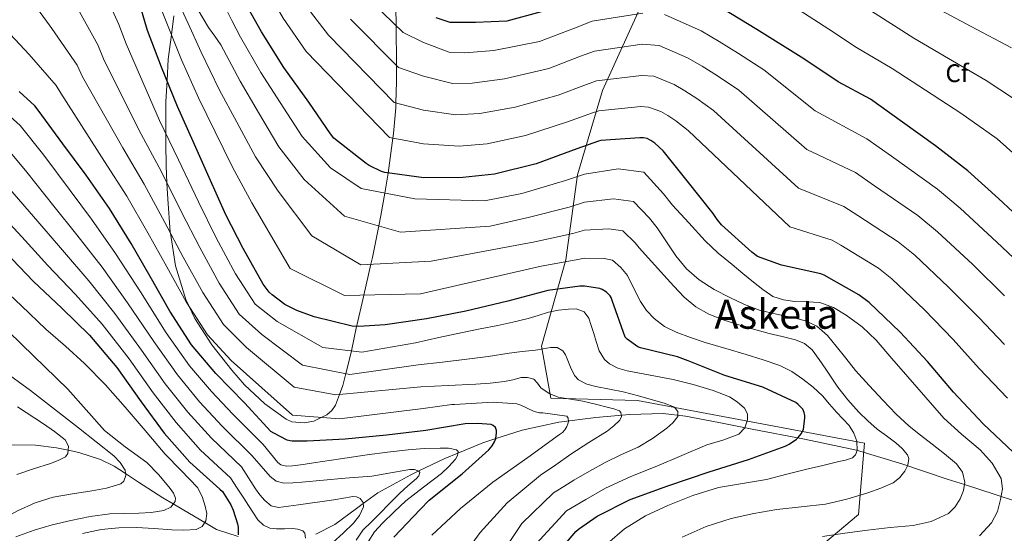
# Model space of a CAD drawing. Units: metres. Extents: x 620727 to 627615, y 4748000 to 4752750.
# Drawn here: x 625977 to 626365, y 4748902 to 4749104 of the extents above; entities that cross this region are included whole.
import ezdxf
from ezdxf.enums import TextEntityAlignment as Align

# ---------------------------------------------------------------- set-up
doc = ezdxf.new("R2010")
doc.units = ezdxf.units.M
doc.header["$MEASUREMENT"] = 0
doc.linetypes.add('DGN Style 3', pattern=[119.94892, 85.6778, -34.27112])
for name, color, linetype, lineweight in [('Nivel 11', 7, 'Continuous', 0), ('Nivel 35', 7, 'Continuous', 0), ('Nivel 37', 7, 'Continuous', 0), ('Nivel 4', 7, 'Continuous', 0), ('Nivel 45', 7, 'Continuous', 0), ('Nivel 5', 7, 'Continuous', 0), ('Nivel 57', 7, 'Continuous', 0), ('Nivel 59', 7, 'Continuous', 0)]:
    doc.layers.add(name, color=color, linetype=linetype, lineweight=lineweight)
doc.styles.add('Style-Arial', font='txt')
doc.styles.add('Style-Times New Roman', font='txt')

msp = doc.modelspace()

# ---------------------------------------------------------------- linework, layer by layer
at = {"layer": 'Nivel 11', "color": 142, "linetype": 'DGN Style 3', "lineweight": 13}
for points in [[(626377.61, 4748911.64, 775), (626363.62, 4748916.19, 770), (626361.22, 4748916.96, 769.02), (626349.12, 4748920.85, 765), (626342.29, 4748923.03, 765.3), (626324.52, 4748929.07, 760.31), (626306.52, 4748934.49, 755.38), (626286.06, 4748938.81, 751.36), (626265.49, 4748942.68, 747.32), (626252.33, 4748945.31, 744.13), (626239.13, 4748947.87, 741.04), (626230.37, 4748948.86, 739.26), (626217.07, 4748948.55, 736.61), (626203.8, 4748947.29, 734), (626189.21, 4748945.46, 731.14), (626174.74, 4748942.37, 728.31), (626164.39, 4748938.99, 725), (626159.28, 4748937.33, 723.35), (626149.39, 4748933.26, 720), (626144.28, 4748931.17, 718.25), (626134.01, 4748926.24, 715), (626130.88, 4748924.73, 714.22), (626117.91, 4748917.6, 711.34), (626112.11, 4748913.39, 710), (626109.41, 4748911.42, 709.33), (626100.89, 4748905.12, 707.07), (626093.34, 4748901.35, 705.54)], [(626062.75, 4748900.38, 702.19), (626054.25, 4748903.19, 698.02), (626049.6, 4748905.92, 695), (626043.65, 4748909.4, 692.05), (626037.16, 4748913.21, 690), (626033.06, 4748915.61, 688.88), (626023.51, 4748921.87, 686.29), (626018.41, 4748925.19, 685), (626013.86, 4748928.15, 683.91), (626008.45, 4748930.8, 682.71), (625999.91, 4748933.56, 680.9), (625995.73, 4748934.43, 680), (625991.08, 4748935.38, 678.98), (625982.85, 4748936.44, 677.19), (625974.63, 4748936.6, 675.42), (625964.65, 4748935.75, 672.67), (625954.66, 4748934.3, 669.98), (625944.89, 4748932.45, 667.78), (625935.21, 4748929.43, 666.02), (625929.81, 4748926.85, 665.02), (625922.4, 4748922.12, 663.54), (625915.49, 4748916.63, 662.05), (625906.33, 4748908.67, 659.97), (625897.57, 4748900.31, 657.89)]]:
    msp.add_polyline3d(points, dxfattribs=at)
at = {"layer": 'Nivel 35', "color": 92, "linetype": 'DGN Style 3', "lineweight": 0}
for points in [[(626121.48, 4749202.22, 817.75), (626121.91, 4749191.46, 815), (626122.12, 4749186.31, 813.85), (626122.78, 4749170.37, 810.43), (626122.87, 4749168.19, 810), (626123.89, 4749142.34, 805), (626124.04, 4749138.54, 804.27), (626124.72, 4749116.89, 800), (626124.97, 4749109.03, 797.57), (626125.04, 4749101.81, 795), (626125.19, 4749086.15, 790), (626125.25, 4749079.59, 787.85), (626124.97, 4749071.31, 785), (626124.9, 4749069.38, 784.31), (626124.05, 4749059.32, 780.69), (626123.79, 4749057.43, 780), (626121.86, 4749043.69, 775), (626121.3, 4749039.66, 772.52), (626120.61, 4749035.79, 770), (626119.05, 4749026.92, 766.47), (626118.21, 4749022.82, 765), (626115.69, 4749010.39, 761.01), (626115.07, 4749007.71, 760)], [(626285.63, 4748890.79, 773.49), (626307.4, 4748909.09, 767.99), (626309.7, 4748937.25, 763.57), (626258.05, 4748946.86, 750.13), (626220.23, 4748954.03, 743.03), (626186.12, 4748954.92, 739.89), (626182.34, 4748975.47, 744.82), (626192.01, 4749009.51, 764.4), (626196.61, 4749042.99, 775.99), (626206.47, 4749076.26, 789.17), (626236.92, 4749143.48, 809.61)], [(626115.07, 4749007.71, 760), (626112.31, 4748995.58, 755), (626112.03, 4748994.36, 754.51), (626109.57, 4748983.59, 750.15), (626109.49, 4748983.23, 750), (626107.47, 4748973.57, 745), (626107.12, 4748971.92, 744.09), (626105.25, 4748964.63, 740), (626104.05, 4748959.95, 737.2), (626102.73, 4748956.44, 735), (626101.12, 4748952.17, 732.4), (626099.75, 4748950.09, 731.2), (626097.77, 4748948.33, 730.33), (626095.71, 4748947.38, 730), (626092.59, 4748945.93, 729.83), (626088.76, 4748945.26, 729.64), (626083.95, 4748945.65, 729.4), (626081.67, 4748946.6, 729.28), (626073.28, 4748952.66, 728.77), (626065.27, 4748960.25, 728.22), (626060.29, 4748965.93, 727.85), (626052.39, 4748975.94, 727.22), (626045.69, 4748986.28, 726.61), (626043.17, 4748991.65, 730), (626042.12, 4748993.9, 731.2), (626038.05, 4749007.05, 733.55), (626036.03, 4749020.05, 735), (626035.97, 4749020.4, 735.09), (626035, 4749033.55, 738.43), (626034.71, 4749039.69, 740), (626034.38, 4749046.69, 741.8), (626034.25, 4749055.21, 743.98), (626034.25, 4749059.21, 745), (626034.26, 4749071.9, 748.04), (626034.73, 4749080.13, 750), (626035.21, 4749088.56, 752.2), (626036.46, 4749098.17, 755), (626037.45, 4749105.73, 757.5)]]:
    msp.add_polyline3d(points, dxfattribs=at)
at = {"layer": 'Nivel 4', "color": 30, "linetype": 'Continuous', "lineweight": 30, "flags": 128}
for points, elevation in [([(626368.31, 4748933.61), (626356.5, 4748944.84), (626344.89, 4748957.29), (626334.55, 4748969.45), (626323.83, 4748980.94), (626311.64, 4748992.65), (626307.51, 4748995.72), (626293.82, 4749003.47), (626292.5, 4749003.91), (626276.98, 4749007.31), (626267.51, 4749010.83), (626265.27, 4749012.49), (626253.4, 4749023.24), (626251.58, 4749025.42), (626250.04, 4749027.79), (626239.83, 4749040.62), (626230.33, 4749052.46), (626227.13, 4749055.43), (626225.47, 4749056.59), (626224.06, 4749057.29), (626222.55, 4749057.55), (626221.21, 4749057.58), (626205.82, 4749056.46), (626204.92, 4749056.27), (626196.28, 4749053.26), (626180.25, 4749047.31), (626163.9, 4749043.28), (626151.32, 4749041.9), (626135.93, 4749041.87), (626120.63, 4749043.85), (626119.29, 4749044.3), (626114.43, 4749046.67), (626113.24, 4749047.44), (626100.47, 4749057.49), (626099.23, 4749059.18), (626090.59, 4749071.69), (626080.76, 4749085.36), (626071.93, 4749099.34), (626064.41, 4749113.1)], 775), ([(626204.35, 4748908.36), (626217.34, 4748914.98), (626232.19, 4748920.39), (626248.47, 4748925.86), (626263.99, 4748930.79), (626278.49, 4748936.04), (626280.06, 4748936.84), (626282.94, 4748938.82), (626283.58, 4748939.4), (626284.83, 4748940.93), (626285.63, 4748942.53), (626286.2, 4748947.14), (626286.2, 4748948.04), (626286.01, 4748949.22), (626285.4, 4748950.56), (626283.64, 4748952.42), (626282.62, 4748953.25), (626269.59, 4748959.24), (626254.62, 4748963.88), (626240.19, 4748969.67), (626236.06, 4748971.27), (626221.43, 4748974.79), (626220.38, 4748975.11), (626216.19, 4748978.18), (626215.39, 4748978.95), (626210.2, 4748993.48), (626209.79, 4748994.63), (626209.4, 4748995.33), (626208.06, 4748996.77), (626206.24, 4748997.83), (626205.34, 4748998.15), (626199.29, 4748999.08), (626197.53, 4748999.08), (626184.86, 4748997.35), (626169.11, 4748993.13), (626152.6, 4748989.25), (626137.05, 4748986.15), (626120.73, 4748983.88), (626110.33, 4748983.17), (626107.71, 4748983.33), (626092.73, 4748986.95), (626085.91, 4748989.45), (626081.18, 4748991.91), (626076.12, 4748995.62), (626074.97, 4748996.74), (626072.6, 4748999.85), (626064.7, 4749013.89), (626057.88, 4749027.27), (626051.32, 4749041.93), (626045.09, 4749056.07), (626038.85, 4749069.96), (626032.61, 4749085.38), (626027.07, 4749099.85), (626024.29, 4749109.23)], 750), ([(626373.9, 4749023.08), (626362.51, 4749033.61), (626350.51, 4749044.52), (626337.78, 4749054.37), (626324.72, 4749063.78), (626312.05, 4749072.81), (626299.35, 4749079.69), (626285.78, 4749088.71), (626267.28, 4749100.3), (626253.91, 4749108.46)], 800), ([(626182.19, 4749107.31), (626168.7, 4749103.54), (626156.38, 4749103.09), (626146.34, 4749103.09), (626140.86, 4749104.91)], 800), ([(626152.24, 4748944.78), (626136.81, 4748942.16), (626121.23, 4748940.3), (626105.01, 4748938.8), (626089.97, 4748938.03), (626084.11, 4748937.97), (626083.31, 4748938.06), (626082.16, 4748938.35), (626076.78, 4748941.07), (626075.69, 4748941.84), (626065.23, 4748953.07), (626054.03, 4748964.62), (626044.4, 4748975.95), (626035.85, 4748989.29), (626028.14, 4749002.96), (626020.53, 4749015.95), (626011.98, 4749029.77), (626002.83, 4749042.86), (625993.65, 4749055.21), (625983.95, 4749068.46), (625982.58, 4749070.25), (625976.39, 4749075.85)], 725), ([(625971.07, 4749012.48), (625981.95, 4749001.09), (625993.31, 4748990.37), (626004.09, 4748979.81), (626014.9, 4748967.01), (626024.47, 4748953.44), (626033.62, 4748941.18), (626043.7, 4748929.73), (626055.54, 4748919.07), (626056.57, 4748918.08), (626059.86, 4748912.89), (626060.85, 4748910.75), (626062.52, 4748905.37), (626062.74, 4748904.03), (626062.77, 4748901.02)], 700), ([(626124.11, 4748900.17), (626134.48, 4748911.02), (626138.13, 4748914.77), (626151.05, 4748925.07), (626161.55, 4748934.57), (626162.89, 4748936.14), (626163.85, 4748937.74), (626164.4, 4748939.02), (626164.65, 4748941.26), (626164.62, 4748942.25), (626164.21, 4748943.31), (626163.34, 4748944.17), (626162.57, 4748944.52), (626157.29, 4748945), (626152.24, 4748944.78)], 725), ([(626187.19, 4748892.13), (626195.87, 4748902.34), (626196.99, 4748903.33), (626204.35, 4748908.36)], 750)]:
    msp.add_lwpolyline(points, dxfattribs=dict(at, elevation=elevation))
at = {"layer": 'Nivel 5', "color": 30, "linetype": 'Continuous', "lineweight": 0, "flags": 128}
for points, elevation in [([(626149.97, 4749054.26), (626135.9, 4749055.19), (626122.43, 4749057.68), (626089.55, 4749091.67), (626080.51, 4749104.76), (626073.07, 4749117.83), (626064.96, 4749132.41), (626060.16, 4749144.58), (626055.61, 4749162.6), (626052.36, 4749178.24), (626049.96, 4749192.83), (626046.77, 4749208.86), (626043.02, 4749225.23), (626039.42, 4749240.23), (626034.11, 4749254.65), (626032.97, 4749257.08), (626025.31, 4749271.03), (626019.17, 4749284.34), (626014.78, 4749298.56), (626012.08, 4749314.04), (626012.51, 4749328.38)], 780), ([(626135.87, 4749068.51), (626124.22, 4749071.5), (626098.33, 4749097.99), (626089.1, 4749110.18), (626081.72, 4749122.56), (626073.57, 4749137.19), (626069.28, 4749148.22), (626064.89, 4749164.84), (626061.62, 4749180.11), (626059.03, 4749194.15), (626055.3, 4749210.28), (626051.03, 4749226.83), (626047.27, 4749242.05), (626041.67, 4749257.49), (626040.08, 4749261.09), (626032.89, 4749275.65), (626027.66, 4749288.77), (626024.35, 4749302.01), (626022.3, 4749316.06), (626022.61, 4749327.76)], 785), ([(626367.71, 4749093.06), (626351.86, 4749101.45), (626337.79, 4749108.96), (626321.22, 4749120.08), (626314.48, 4749124.54), (626303.36, 4749132.17), (626292.24, 4749139.81), (626285.57, 4749143.5), (626278.87, 4749147.14), (626273.96, 4749150.55), (626269.08, 4749153.99), (626263.2, 4749158.05), (626257.11, 4749161.96), (626252.34, 4749163.65), (626247.28, 4749164.13), (626242.56, 4749164.28), (626237.84, 4749164.23), (626229.95, 4749163.88), (626222.07, 4749163.4), (626213.19, 4749162.58)], 815), ([(626373.51, 4749069.81), (626357.73, 4749080.17), (626342.82, 4749088.89), (626329.21, 4749096.91), (626313.93, 4749106.62), (626302.65, 4749114.08), (626301.51, 4749114.86), (626293.77, 4749119.88), (626286.03, 4749124.9), (626278.45, 4749129.29), (626270.8, 4749133.57), (626265.46, 4749137.67), (626260.15, 4749141.96), (626255.86, 4749144.69), (626251.31, 4749146.8)], 810), ([(626237.7, 4748932.38), (626247.55, 4748936.6), (626253.85, 4748938.41), (626260.19, 4748940.73), (626262.52, 4748943.26), (626263.62, 4748946.4), (626263.59, 4748948.76), (626262.37, 4748951), (626259.49, 4748953.53), (626256.5, 4748955.44), (626250.05, 4748958.01), (626242.22, 4748960.26), (626234.34, 4748962.24), (626225.23, 4748963.97), (626216.1, 4748965.69), (626212.49, 4748966.73), (626209.16, 4748968.47), (626207.23, 4748970.24), (626205.18, 4748973.65), (626203.87, 4748977.31), (626202.95, 4748980.47), (626202.02, 4748983.65), (626201.06, 4748986.44), (626199.14, 4748988.93), (626196.09, 4748990.16), (626193.03, 4748990.08), (626189.05, 4748989.61), (626185.09, 4748988.8), (626181.08, 4748987.55), (626177.09, 4748986.37), (626171.14, 4748984.89), (626165.15, 4748983.55), (626158.17, 4748982.25), (626151.2, 4748980.89), (626141.95, 4748978.82), (626132.69, 4748976.75), (626111.54, 4748973.09), (626096.21, 4748974.91), (626078.21, 4748985.17), (626069.46, 4748992), (626061.77, 4749003.92), (626054.1, 4749018.17), (626047.11, 4749032.38), (626039.31, 4749048.89), (626031.73, 4749064.35), (626018.57, 4749094.59), (626015.71, 4749102.23), (626007.29, 4749120.92)], 745), ([(626149.35, 4748889.86), (626158.17, 4748901.95), (626168.88, 4748913.73), (626182.05, 4748924.54), (626188, 4748928.7), (626193.95, 4748932.86), (626201.04, 4748937.44), (626208.23, 4748941.92), (626210.87, 4748943.98), (626213.25, 4748946.3), (626213.87, 4748947.71), (626213.71, 4748949.3), (626213.09, 4748949.95), (626210.93, 4748950.69), (626208.74, 4748951.26), (626203.69, 4748952.51), (626198.63, 4748953.73), (626193.79, 4748954.51), (626188.93, 4748955.29), (626185.38, 4748956.84), (626182.15, 4748959.07), (626180.85, 4748960.79), (626179.39, 4748962.4), (626176.9, 4748963.13), (626174.4, 4748963.04), (626171.12, 4748962.22), (626167.81, 4748961.5), (626162.16, 4748960.88), (626156.48, 4748960.45), (626145.62, 4748959.95), (626134.75, 4748959.45), (626101.32, 4748956.31), (626084.89, 4748959.23), (626066.12, 4748974.9), (626056.93, 4748983.97), (626048.81, 4748996.61), (626041.12, 4749010.56), (626033.82, 4749024.17), (626025.65, 4749039.33), (626017.28, 4749053.6), (626001.38, 4749081.67), (625999.28, 4749086.18), (625989.31, 4749100.63), (625979.11, 4749114.93)], 735), ([(626296.89, 4748962.81), (626294.53, 4748966.34), (626291.89, 4748970.17), (626289.09, 4748973.93), (626286.14, 4748976.46), (626282.53, 4748977.99), (626277.32, 4748979.19), (626272.13, 4748980.39), (626265.94, 4748982.19), (626259.75, 4748984.04), (626254.05, 4748985.88), (626248.42, 4748988.01), (626243.17, 4748990.89), (626238.63, 4748994.79), (626234.58, 4748999.09), (626230.6, 4749003.43), (626225.72, 4749008.84), (626220.84, 4749014.25), (626219.28, 4749016.16), (626214.49, 4749020.94), (626208.96, 4749021.72), (626199.29, 4749021.17), (626194.69, 4749019.88), (626179.72, 4749016.52), (626138.92, 4749008.93), (626111.12, 4749007.51), (626091.87, 4749018.9), (626078.53, 4749036.51), (626069.66, 4749050.02), (626062.24, 4749063.78), (626055.3, 4749076.61), (626048.14, 4749091.33), (626043, 4749102.69), (626037.86, 4749114.06)], 760), ([(626207.49, 4748929.63), (626213.94, 4748932.66), (626220.45, 4748935.61), (626226.21, 4748939.07), (626231.75, 4748943.07), (626234.19, 4748945.26), (626236.1, 4748947.71), (626236.14, 4748949.68), (626234.82, 4748951.36), (626230.72, 4748952.99), (626226.56, 4748954.21), (626220.59, 4748955.87), (626214.59, 4748957.47), (626209.22, 4748958.53), (626203.81, 4748959.52), (626200.26, 4748960.48), (626197.02, 4748962.12), (626195.36, 4748963.87), (626193.77, 4748967.12), (626192.45, 4748970.43), (626191.8, 4748972.03), (626190.82, 4748973.6), (626188.5, 4748974.91), (626185.95, 4748974.97), (626182.99, 4748974.43), (626180, 4748973.92), (626174.82, 4748973.31), (626169.63, 4748972.67), (626161.32, 4748971.42), (626152.99, 4748970.27), (626143.36, 4748969.19), (626133.73, 4748968.1), (626106.79, 4748964.33), (626088.17, 4748967.98), (626072.16, 4748980.04), (626063.2, 4748987.99), (626055.29, 4749000.27), (626047.61, 4749014.37), (626040.47, 4749028.27), (626032.48, 4749044.11), (626024.51, 4749058.98), (626009.98, 4749088.13), (626007.49, 4749094.21), (625998.3, 4749110.78)], 740), ([(626303.65, 4748944.17), (626301.19, 4748946.79), (626298.76, 4748949.35), (626295.99, 4748952.59), (626293.19, 4748955.81), (626289.49, 4748959.32), (626285.44, 4748962.47), (626281.06, 4748965.43), (626276.36, 4748967.75), (626269.75, 4748970.09), (626263.08, 4748972.2), (626255, 4748974.55), (626246.92, 4748976.9), (626241.14, 4748978.81), (626235.43, 4748980.97), (626230.92, 4748983.25), (626226.82, 4748986.34), (626223.75, 4748989.49), (626221.38, 4748993.1), (626218.83, 4748998.22), (626216.29, 4749003.34), (626213.67, 4749006.47), (626210.36, 4749009.39), (626207.15, 4749009.94), (626199.29, 4749010.12), (626196.11, 4749009.48), (626182.29, 4749006.93), (626134.65, 4748996.11), (626104.7, 4748995.4), (626083.31, 4749006.08), (626068.21, 4749031.89), (626060.49, 4749045.97), (626053.66, 4749059.92), (626047.07, 4749073.29), (626040.37, 4749088.36), (626035.93, 4749099.49), (626031.49, 4749110.63)], 755), ([(626244.52, 4749001.57), (626239.54, 4749005.99), (626235.4, 4749011.11), (626231.67, 4749016.59), (626227.95, 4749022.07), (626224.9, 4749025.85), (626218.62, 4749032.5), (626210.77, 4749033.51), (626199.29, 4749032.22), (626193.28, 4749030.29), (626177.15, 4749026.11), (626162.16, 4749022.8), (626126.8, 4749020.33), (626104.7, 4749026.74), (626088.86, 4749041.13), (626078.83, 4749054.06), (626070.81, 4749067.63), (626063.52, 4749079.94), (626055.9, 4749094.3), (626053.52, 4749097.68), (626051.14, 4749101.07), (626046.9, 4749108.19)], 765), ([(626355.06, 4748900.66), (626359.84, 4748905.8), (626362.12, 4748910.3), (626363.39, 4748915.01), (626364.18, 4748919.16), (626363.68, 4748923.24), (626360.09, 4748929.29), (626355.3, 4748934.53), (626348.01, 4748940.68), (626341.06, 4748947.05), (626333.9, 4748955.21), (626326.76, 4748963.4), (626320.52, 4748970.61), (626314.28, 4748977.83), (626308.77, 4748983.08), (626302.57, 4748987.72), (626297.57, 4748990.71), (626292.17, 4748992.61), (626287.19, 4748992.94), (626282.21, 4748993.06), (626277.83, 4748993.64), (626273.64, 4748995.05), (626269.62, 4748997.72), (626265.93, 4749000.68), (626261.7, 4749004.13), (626257.51, 4749007.62), (626252.03, 4749012.13), (626246.89, 4749016.97), (626240.48, 4749024.03), (626234.08, 4749031.09), (626230.51, 4749035.55), (626222.75, 4749044.05), (626212.57, 4749045.29), (626199.29, 4749043.26), (626191.86, 4749040.69), (626174.57, 4749035.69), (626159.84, 4749032.69), (626132.39, 4749033.48), (626111.27, 4749037.62), (626099.18, 4749045.76), (626088, 4749058.11), (626079.39, 4749071.49), (626071.75, 4749083.27), (626063.67, 4749097.27), (626060.33, 4749103.84), (626057, 4749110.41)], 770), ([(626222.38, 4749106.77), (626202.39, 4749103.55), (626195.36, 4749100.87), (626181.56, 4749095.53), (626163.65, 4749092.02), (626152.1, 4749091.13), (626145.91, 4749091.32), (626135.82, 4749095.15), (626127.81, 4749099.15), (626115.89, 4749110.62)], 795), ([(626374.28, 4749046.33), (626362.01, 4749057.16), (626347.76, 4749067.27), (626333.77, 4749076.34), (626320.63, 4749084.86), (626306.64, 4749093.15), (626295.62, 4749100.47), (626283.84, 4749108.04)], 805), ([(626365, 4748995.33), (626352.39, 4749007.59), (626338.47, 4749020.58), (626330.77, 4749026.97), (626313.72, 4749038.67), (626306.15, 4749043.88), (626286.97, 4749053.01), (626260.13, 4749076.38), (626251.82, 4749081.98), (626245.68, 4749085.79), (626240, 4749089.18), (626228.77, 4749094.03), (626222.09, 4749094.47), (626203.25, 4749091.78), (626197.75, 4749089.72), (626185.24, 4749084.97), (626167.8, 4749080.84), (626155.05, 4749079.16), (626147.27, 4749078.97), (626135.85, 4749081.83), (626126.01, 4749085.33), (626107.11, 4749104.3)], 790), ([(626375.15, 4749003.95), (626361.92, 4749016.47), (626347.42, 4749029.89), (626338.52, 4749037.39), (626320.36, 4749050.41), (626310.7, 4749057.2), (626290.31, 4749068.25), (626270.07, 4749084.35), (626260.05, 4749090.83), (626252.42, 4749095.52), (626245.31, 4749099.8), (626230.84, 4749106.2)], 795), ([(626139.08, 4748900.89), (626150.41, 4748911.45), (626163.18, 4748921.88), (626176.97, 4748931.54), (626189.48, 4748940.63), (626190.6, 4748941.46), (626191.53, 4748942.42), (626192.33, 4748943.76), (626192.74, 4748944.79), (626192.97, 4748945.75), (626192.94, 4748947.06), (626192.36, 4748947.86), (626182.92, 4748949.14), (626181.58, 4748949.14), (626179.53, 4748949.65), (626174.22, 4748952.18), (626172.68, 4748952.66), (626163.37, 4748953.4), (626148.07, 4748952.5), (626146.98, 4748952.5), (626135.78, 4748950.81), (626102.78, 4748946.83), (626084.16, 4748948.29), (626060.07, 4748969.76), (626050.67, 4748979.96), (626042.33, 4748992.95), (626034.63, 4749006.76), (626027.17, 4749020.06), (626018.82, 4749034.55), (626010.06, 4749048.23), (625992.79, 4749075.21), (625991.06, 4749078.16), (625980.32, 4749090.49), (625969.22, 4749102.36)], 730), ([(625950.43, 4749086.04), (625976.85, 4749062.38), (625986.09, 4749050.69), (625996.49, 4749036.76), (626004.97, 4749025.48), (626014.41, 4749011.92), (626024.2, 4748996.8), (626034.32, 4748980.69), (626043.59, 4748967.71), (626052.25, 4748957.57), (626060.71, 4748948.62), (626072.57, 4748936.65), (626075.5, 4748933.1), (626078.43, 4748929.54), (626079.57, 4748928.66), (626081.82, 4748928.13), (626084.15, 4748928.23), (626088.35, 4748928.83), (626092.54, 4748929.45), (626103.08, 4748931), (626113.63, 4748932.55), (626121.68, 4748933.63), (626129.75, 4748934.6), (626136.08, 4748935.04), (626142.43, 4748935.24), (626145.68, 4748935.28), (626148.92, 4748934.57), (626149.47, 4748933.91), (626149.27, 4748932.36), (626148.47, 4748930.95), (626145.88, 4748927.95), (626143, 4748925.19), (626135.9, 4748919.89), (626128.92, 4748914.5), (626124.23, 4748910.17), (626119.71, 4748905.61), (626116.55, 4748902.2), (626113.98, 4748898.28)], 720), ([(626364.98, 4748976.04), (626354.85, 4748986.7), (626342.87, 4748998.71), (626329.53, 4749011.27), (626323.02, 4749016.55), (626307.09, 4749026.94), (626301.6, 4749030.56), (626283.65, 4749037.78), (626250.2, 4749068.41), (626243.59, 4749073.13), (626238.94, 4749076.05), (626234.69, 4749078.55), (626226.69, 4749081.87), (626221.8, 4749082.18), (626204.1, 4749080.01), (626200.14, 4749078.57), (626188.92, 4749074.4), (626171.95, 4749069.67), (626158, 4749067.2), (626148.62, 4749066.61), (626135.87, 4749068.51)], 785), ([(626366.14, 4748954.97), (626354.93, 4748966.66), (626344.7, 4748978.07), (626333.35, 4748989.82), (626320.58, 4749001.96), (626315.26, 4749006.14), (626300.45, 4749015.2), (626297.05, 4749017.24), (626280.31, 4749022.54), (626240.26, 4749060.43), (626235.36, 4749064.28), (626232.2, 4749066.32), (626229.37, 4749067.92), (626224.62, 4749069.71), (626221.5, 4749069.88), (626204.96, 4749068.23), (626202.53, 4749067.42), (626192.6, 4749063.83), (626176.1, 4749058.49), (626160.95, 4749055.24), (626149.97, 4749054.26)], 780), ([(625969.73, 4749055.78), (625979.45, 4749044.01), (625990.14, 4749030.69), (625999.21, 4749019.38), (626009.13, 4749006.53), (626019.17, 4748992.55), (626029.46, 4748977.27), (626038.81, 4748964.14), (626047.59, 4748953.47), (626056.46, 4748943.9), (626068.32, 4748932.25), (626071.83, 4748928.13), (626075.35, 4748924.01), (626077.81, 4748922.18), (626080.79, 4748921.48), (626084.33, 4748921.57), (626087.87, 4748921.83), (626096.39, 4748922.64), (626104.92, 4748923.43), (626110.18, 4748923.73), (626115.42, 4748924.2), (626119.93, 4748924.96), (626124.44, 4748925.77), (626127.48, 4748926.28), (626130.52, 4748926.79), (626132.3, 4748926.83), (626134.07, 4748926.21), (626134.46, 4748925.59), (626133.99, 4748924.31), (626133.05, 4748923.21), (626129.71, 4748920.4), (626126.46, 4748917.51), (626122.54, 4748913.51), (626118.62, 4748909.51), (626115.31, 4748906.22), (626111.99, 4748902.92), (626109.24, 4748899.01)], 715), ([(625972.8, 4749037.33), (625983.78, 4749024.62), (625993.45, 4749013.28), (626003.86, 4749001.14), (626014.14, 4748988.3), (626024.61, 4748973.85), (626034.03, 4748960.57), (626042.93, 4748949.37), (626052.21, 4748939.17), (626064.06, 4748927.86), (626066.83, 4748923.5), (626069.59, 4748919.14), (626071.3, 4748916.79), (626073.34, 4748914.6), (626075.85, 4748912.53), (626078.71, 4748911.78), (626082.62, 4748912.33), (626086.52, 4748912.87), (626091.23, 4748913.51), (626095.93, 4748914.15), (626100.54, 4748914.87), (626105.15, 4748915.62), (626108.01, 4748916.11), (626109.44, 4748916.01), (626110.87, 4748915.37), (626112.09, 4748913.81), (626112.19, 4748912.1), (626110.67, 4748908.72), (626108.31, 4748905.61), (626104.18, 4748901.77), (626100.09, 4748898.02)], 710), ([(625966.16, 4749030.65), (625977.42, 4749018.55), (625987.7, 4749007.19), (625998.58, 4748995.75), (626009.11, 4748984.05), (626019.76, 4748970.43), (626029.25, 4748957.01), (626038.28, 4748945.28), (626047.95, 4748934.45), (626059.8, 4748923.46), (626062.38, 4748919.51), (626064.95, 4748915.56), (626066.86, 4748912.56), (626068.76, 4748909.54), (626070.51, 4748907.03), (626072.79, 4748904.81), (626075.28, 4748903.7), (626077.91, 4748903.37), (626081.05, 4748903.41), (626084.19, 4748903.5), (626086.24, 4748903.32), (626088.25, 4748902.6), (626089.05, 4748901.7), (626089.34, 4748899.8)], 705), ([(625967.58, 4749000.41), (625977.28, 4748991.3), (625986.97, 4748982.2), (625994.63, 4748975.46), (626002.23, 4748968.66), (626010.43, 4748960.19), (626018.27, 4748951.38), (626026.15, 4748942.15), (626033.98, 4748932.88), (626040.32, 4748926.41), (626046.68, 4748919.76), (626048.59, 4748916.21), (626049.75, 4748912.34), (626050.39, 4748909.47), (626050.04, 4748906.58)], 695), ([(626293.15, 4748900.39), (626302.03, 4748901.7), (626310.91, 4748902.95), (626319.9, 4748903.91), (626328.9, 4748904.77), (626336.02, 4748906.29), (626342.82, 4748909.48), (626345.5, 4748912.05), (626347.43, 4748915.3), (626348.81, 4748918.57), (626349.25, 4748921.83), (626348.38, 4748925.7), (626346.08, 4748929.06), (626341.26, 4748933.05), (626336.39, 4748936.84), (626331.84, 4748940.33), (626327.33, 4748943.88), (626322.04, 4748948.79), (626317.06, 4748954.02), (626311.59, 4748959.89), (626306.24, 4748965.86), (626302.37, 4748970.65), (626298.57, 4748975.49), (626295.09, 4748979.69), (626290.98, 4748983.37), (626286.53, 4748985.38), (626281.83, 4748986.6), (626275.04, 4748988.05), (626268.29, 4748989.67), (626262.39, 4748991.93), (626256.65, 4748994.6), (626250.42, 4748997.78), (626244.52, 4749001.57)], 765), ([(625966.4, 4748986.73), (625977.47, 4748976.05), (625986.53, 4748967.28), (625995.58, 4748958.49), (626002.84, 4748950.39), (626010.04, 4748942.23), (626018.23, 4748935.75), (626026.71, 4748929.53), (626031.55, 4748924.69), (626035.99, 4748919.38), (626037.3, 4748917.51), (626038.07, 4748915.46), (626037.95, 4748914.2), (626036.17, 4748911.95), (626033.43, 4748910.61), (626028.53, 4748909.87), (626023.61, 4748909.56), (626017.91, 4748909.5), (626012.22, 4748909.3), (626004.45, 4748908.25), (625996.73, 4748906.74), (625989.46, 4748905.04), (625982.3, 4748902.93), (625975.05, 4748900.25)], 690), ([(625969.78, 4748966.08), (625980.95, 4748957.94), (625990.37, 4748950.59), (625999.77, 4748943.22), (626006.77, 4748937.71), (626013.75, 4748932.18), (626016.28, 4748929.55), (626018.2, 4748926.58), (626018.53, 4748924.41), (626017.71, 4748922.15)], 685), ([(626237.83, 4748900.07), (626247.28, 4748904.35), (626257.12, 4748907.53), (626266.15, 4748909.52), (626275.23, 4748911.05), (626284.81, 4748912.03), (626294.37, 4748913.13), (626302.79, 4748915.12), (626311.11, 4748917.64), (626316.13, 4748919.39), (626321.03, 4748921.61), (626323.59, 4748923.57), (626325.63, 4748926.18), (626326.84, 4748928.58), (626327.18, 4748931.13), (626326.66, 4748932.61), (626324.6, 4748935.15), (626322.12, 4748937.38), (626318.42, 4748940.05), (626314.79, 4748942.76), (626311.07, 4748946.01), (626307.52, 4748949.48), (626303.21, 4748954.25), (626299.27, 4748959.3), (626296.89, 4748962.81)], 760), ([(625975.79, 4748951.51), (625986.01, 4748944.79), (625990.37, 4748941.74), (625994.52, 4748938.45), (625995.81, 4748936.05), (625995.67, 4748933.16), (625994.65, 4748931.83), (625991.79, 4748930.35), (625988.79, 4748929.17), (625982.1, 4748927.09), (625975.48, 4748924.79)], 680), ([(626208.39, 4748897.61), (626215.07, 4748903.46), (626223.39, 4748908.5), (626232.13, 4748912.58), (626242.04, 4748916.55), (626252.19, 4748919.65), (626261.67, 4748921.24), (626271.11, 4748922.89), (626279.06, 4748924.93), (626287.01, 4748926.95), (626293.3, 4748928.45), (626299.59, 4748929.93), (626302.29, 4748930.48), (626304.96, 4748931.37), (626306.23, 4748932.55), (626306.87, 4748934.28), (626306.69, 4748937.96), (626305.53, 4748941.18), (626303.65, 4748944.17)], 755), ([(626165.93, 4748892.45), (626174.59, 4748905.58), (626187.13, 4748917.55), (626191.14, 4748920.07), (626195.14, 4748922.59), (626201.26, 4748926.21), (626207.49, 4748929.63)], 740), ([(626180.3, 4748897.44), (626192.22, 4748910.55), (626199.89, 4748914.98), (626207.55, 4748919.42), (626217.55, 4748924.08), (626227.84, 4748928.16), (626237.7, 4748932.38)], 745), ([(626017.71, 4748922.15), (626016.57, 4748921.17), (626010.86, 4748919.42), (626005.08, 4748918.42), (625997.42, 4748917.23), (625989.79, 4748915.86), (625982.67, 4748913.61), (625975.83, 4748910.49), (625968.78, 4748906.75), (625962.23, 4748902.33), (625955.81, 4748897.1)], 685), ([(626050.04, 4748906.58), (626048.53, 4748904.31), (626046.23, 4748903.12), (626041.4, 4748902.86), (626036.57, 4748903.03), (626029.66, 4748903.5), (626022.75, 4748903.89), (626015.77, 4748903.8), (626008.79, 4748903.09), (626001.33, 4748901.61)], 695)]:
    msp.add_lwpolyline(points, dxfattribs=dict(at, elevation=elevation))
at = {"layer": 'Nivel 57', "color": 92, "linetype": 'DGN Style 3', "lineweight": 0}
for points in [[(626236.92, 4749143.48, 809.61), (626206.47, 4749076.26, 789.17), (626196.61, 4749042.99, 775.99), (626192.01, 4749009.51, 764.4), (626182.34, 4748975.47, 744.82), (626186.12, 4748954.92, 739.89), (626220.23, 4748954.03, 743.03), (626258.05, 4748946.86, 750.13), (626309.7, 4748937.25, 763.57), (626307.4, 4748909.09, 767.99), (626285.63, 4748890.79, 773.49)], [(626285.63, 4748890.79, 773.49), (626307.4, 4748909.09, 767.99), (626309.7, 4748937.25, 763.57), (626258.05, 4748946.86, 750.13), (626220.23, 4748954.03, 743.03), (626186.12, 4748954.92, 739.89), (626182.34, 4748975.47, 744.82), (626192.01, 4749009.51, 764.4), (626196.61, 4749042.99, 775.99), (626206.47, 4749076.26, 789.17), (626236.92, 4749143.48, 809.61)]]:
    msp.add_polyline3d(points, dxfattribs=at)
at = {"layer": 'Nivel 59', "color": 7, "linetype": 'Continuous', "lineweight": 0}
msp.add_polyline3d([(626037.45, 4749105.73, 757.5), (626036.46, 4749098.17, 755), (626035.21, 4749088.56, 752.2), (626034.73, 4749080.13, 750), (626034.26, 4749071.9, 748.04), (626034.25, 4749059.21, 745), (626034.25, 4749055.21, 743.98), (626034.38, 4749046.69, 741.8), (626034.71, 4749039.69, 740), (626035, 4749033.55, 738.43), (626035.97, 4749020.4, 735.09), (626036.03, 4749020.05, 735), (626038.05, 4749007.05, 733.55), (626042.12, 4748993.9, 731.2), (626043.17, 4748991.65, 730), (626045.69, 4748986.28, 726.61), (626052.39, 4748975.94, 727.22), (626060.29, 4748965.93, 727.85), (626065.27, 4748960.25, 728.22), (626073.28, 4748952.66, 728.77), (626081.67, 4748946.6, 729.28), (626083.95, 4748945.65, 729.4), (626088.76, 4748945.26, 729.64), (626092.59, 4748945.93, 729.83), (626095.71, 4748947.38, 730), (626097.77, 4748948.33, 730.33), (626099.75, 4748950.09, 731.2), (626101.12, 4748952.17, 732.4), (626102.73, 4748956.44, 735), (626104.05, 4748959.95, 737.2), (626105.25, 4748964.63, 740), (626107.12, 4748971.92, 744.09), (626107.47, 4748973.57, 745), (626109.49, 4748983.23, 750), (626109.57, 4748983.59, 750.15), (626112.03, 4748994.36, 754.51), (626112.31, 4748995.58, 755), (626115.07, 4749007.71, 760), (626115.69, 4749010.39, 761.01), (626118.21, 4749022.82, 765), (626119.05, 4749026.92, 766.47), (626120.61, 4749035.79, 770), (626121.3, 4749039.66, 772.52), (626121.86, 4749043.69, 775), (626123.79, 4749057.43, 780), (626124.05, 4749059.32, 780.69), (626124.9, 4749069.38, 784.31), (626124.97, 4749071.31, 785), (626125.25, 4749079.59, 787.85), (626125.19, 4749086.15, 790), (626125.04, 4749101.81, 795), (626124.97, 4749109.03, 797.57)], dxfattribs=at)

# ---------------------------------------------------------------- texts
at = {"layer": 'Nivel 37', "color": 92, "linetype": 'Continuous', "lineweight": 0, "style": 'Style-Arial'}
msp.add_text('Cf', height=7, dxfattribs=at).set_placement((626346.25, 4749083.05, 808.98), align=Align.MIDDLE_CENTER)
at = {"layer": 'Nivel 45', "color": 7, "linetype": 'Continuous', "lineweight": 0, "style": 'Style-Times New Roman'}
msp.add_text('Asketa', height=11.5, dxfattribs=at).set_placement((626275.03, 4748988.05, 765), align=Align.MIDDLE_CENTER)

doc.saveas('drawing.dxf')
